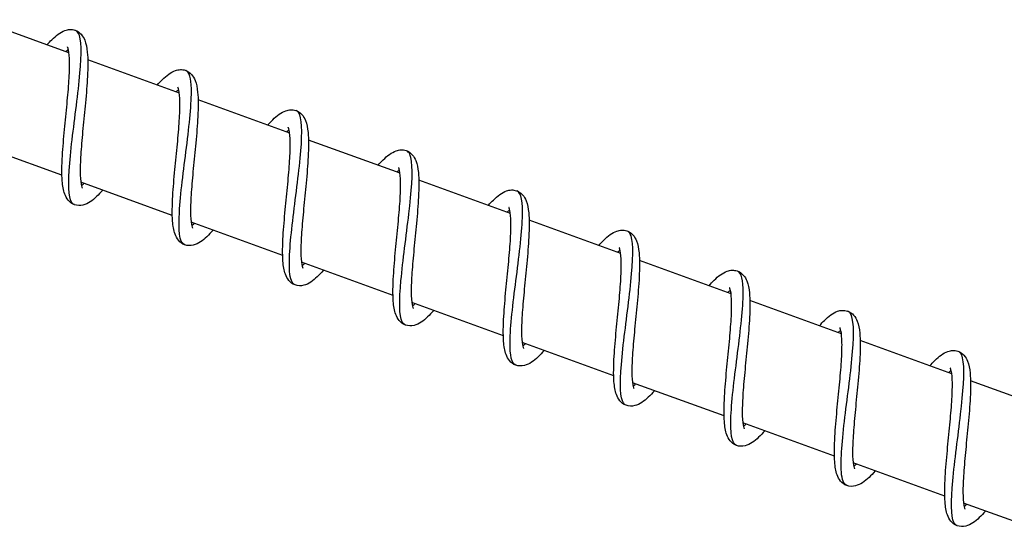
# Model space of a CAD drawing. Units: millimetres. Extents: x -15676 to 16443, y -7971 to 5917.
# Drawn here: x 9533 to 9617, y -3507 to -3463 of the extents above; entities that cross this region are included whole.
import ezdxf

# ---------------------------------------------------------------- set-up
doc = ezdxf.new("R2010")
doc.units = ezdxf.units.MM
doc.header["$LTSCALE"] = 150
doc.layers.add('SW_Toestellen', color=2, linetype='Continuous')

msp = doc.modelspace()

# ---------------------------------------------------------------- linework, layer by layer
at = {"layer": 'SW_Toestellen'}
for p, q in [((9537.095, -3465.898), (9529.296, -3463.059)), ((9546.492, -3469.318), (9538.693, -3466.479)), ((9555.889, -3472.738), (9548.09, -3469.9)), ((9536.497, -3476.322), (9528.698, -3473.483)), ((9565.286, -3476.158), (9557.487, -3473.32)), ((9545.894, -3479.742), (9538.095, -3476.903)), ((9574.683, -3479.579), (9566.884, -3476.74)), ((9555.291, -3483.162), (9547.492, -3480.324)), ((9584.08, -3482.999), (9576.281, -3480.16)), ((9564.688, -3486.583), (9556.889, -3483.744)), ((9593.477, -3486.419), (9585.678, -3483.58)), ((9574.085, -3490.003), (9566.286, -3487.164)), ((9602.874, -3489.839), (9595.075, -3487.001)), ((9612.271, -3493.259), (9604.471, -3490.421)), ((9583.482, -3493.423), (9575.683, -3490.584)), ((9621.667, -3496.68), (9613.868, -3493.841)), ((9592.879, -3496.843), (9585.079, -3494.005)), ((9602.276, -3500.263), (9594.476, -3497.425)), ((9611.673, -3503.684), (9603.873, -3500.845)), ((9621.07, -3507.104), (9613.27, -3504.265))]:
    msp.add_line(p, q, dxfattribs=at)
for points, knots in [([(9535.219, -3465.215), (9535.362, -3465.054), (9535.501, -3464.905), (9536.002, -3464.409), (9536.341, -3464.132), (9536.883, -3463.938), (9537.025, -3463.905), (9537.314, -3463.892), (9537.462, -3463.909), (9537.809, -3464.022), (9537.996, -3464.153), (9538.269, -3464.459), (9538.363, -3464.632), (9538.554, -3465.112), (9538.616, -3465.445), (9538.712, -3466.402), (9538.707, -3467.109), (9538.631, -3468.592), (9538.568, -3469.363), (9538.428, -3470.865), (9538.352, -3471.611), (9538.216, -3473.026), (9538.154, -3473.715), (9538.069, -3474.95), (9538.044, -3475.517), (9538.048, -3476.44), (9538.075, -3476.822), (9538.14, -3477.184), (9538.163, -3477.27), (9538.203, -3477.385), (9538.22, -3477.413), (9538.22, -3477.413)], [9.963763, 9.963763, 9.963763, 9.963763, 10.054975, 10.054975, 10.300555, 10.300555, 10.379242, 10.379242, 10.453872, 10.453872, 10.565329, 10.565329, 10.67531, 10.67531, 10.859402, 10.859402, 11.139204, 11.139204, 11.38166, 11.38166, 11.600842, 11.600842, 11.811947, 11.811947, 12.015935, 12.015935, 12.20857, 12.20857, 12.290618, 12.290618, 12.372265, 12.372265, 12.372265, 12.372265]), ([(9537.553, -3478.826), (9537.366, -3478.759), (9537.233, -3478.542), (9537.156, -3478.173), (9536.986, -3477.362), (9537.08, -3475.824), (9537.282, -3473.989), (9537.484, -3472.156), (9537.785, -3470.05), (9537.966, -3468.275), (9538.146, -3466.502), (9538.197, -3465.083), (9537.977, -3464.41), (9537.899, -3464.17), (9537.785, -3464.026), (9537.638, -3463.974)], [74.838172, 74.838172, 74.838172, 74.838172, 75.212819, 75.212819, 75.212819, 76.037704, 76.037704, 76.037704, 76.861964, 76.861964, 76.861964, 77.685629, 77.685629, 77.685629, 77.979765, 77.979765, 77.979765, 77.979765]), ([(9539.971, -3477.586), (9539.79, -3477.792), (9539.614, -3477.976), (9539.074, -3478.486), (9538.726, -3478.753), (9538.058, -3478.92), (9537.791, -3478.921), (9537.336, -3478.756), (9537.15, -3478.611), (9536.886, -3478.286), (9536.797, -3478.108), (9536.611, -3477.594), (9536.553, -3477.227), (9536.475, -3476.204), (9536.49, -3475.47), (9536.578, -3473.963), (9536.644, -3473.195), (9536.786, -3471.701), (9536.861, -3470.958), (9536.994, -3469.556), (9537.053, -3468.877), (9537.13, -3467.669), (9537.15, -3467.119), (9537.136, -3466.237), (9537.103, -3465.879), (9537.036, -3465.558), (9537.013, -3465.485), (9536.981, -3465.405), (9536.97, -3465.388), (9536.97, -3465.388)], [47.741544, 47.741544, 47.741544, 47.741544, 47.857522, 47.857522, 48.107657, 48.107657, 48.237928, 48.237928, 48.353742, 48.353742, 48.466266, 48.466266, 48.663716, 48.663716, 48.944401, 48.944401, 49.182554, 49.182554, 49.40063, 49.40063, 49.611023, 49.611023, 49.814115, 49.814115, 50.004974, 50.004974, 50.084875, 50.084875, 50.149407, 50.149407, 50.149407, 50.149407]), ([(9537.045, -3465.604), (9536.99, -3465.645), (9536.927, -3465.696), (9536.845, -3465.77), (9536.831, -3465.783), (9536.816, -3465.796)], [50.50983105, 50.50983105, 50.50983105, 50.50983105, 50.57064843, 50.57064843, 50.58307181, 50.58307181, 50.58307181, 50.58307181]), ([(9544.616, -3468.635), (9544.762, -3468.47), (9544.904, -3468.318), (9545.409, -3467.821), (9545.749, -3467.545), (9546.291, -3467.355), (9546.431, -3467.324), (9546.717, -3467.312), (9546.863, -3467.331), (9547.209, -3467.444), (9547.395, -3467.575), (9547.667, -3467.881), (9547.761, -3468.054), (9547.952, -3468.536), (9548.014, -3468.869), (9548.109, -3469.829), (9548.104, -3470.537), (9548.027, -3472.021), (9547.964, -3472.792), (9547.824, -3474.294), (9547.748, -3475.04), (9547.613, -3476.454), (9547.551, -3477.143), (9547.466, -3478.377), (9547.441, -3478.943), (9547.445, -3479.865), (9547.472, -3480.245), (9547.537, -3480.606), (9547.56, -3480.692), (9547.6, -3480.806), (9547.617, -3480.833), (9547.617, -3480.833)], [14.018946, 14.018946, 14.018946, 14.018946, 14.112291, 14.112291, 14.358239, 14.358239, 14.435719, 14.435719, 14.509602, 14.509602, 14.620857, 14.620857, 14.730977, 14.730977, 14.915507, 14.915507, 15.195384, 15.195384, 15.437679, 15.437679, 15.656819, 15.656819, 15.867899, 15.867899, 16.071856, 16.071856, 16.264431, 16.264431, 16.346406, 16.346406, 16.42744, 16.42744, 16.42744, 16.42744]), ([(9546.947, -3482.254), (9546.931, -3482.248), (9546.915, -3482.241), (9546.9, -3482.233), (9546.507, -3482.022), (9546.404, -3481.015), (9546.494, -3479.479), (9546.584, -3477.945), (9546.858, -3475.904), (9547.102, -3473.947), (9547.345, -3471.992), (9547.548, -3470.148), (9547.519, -3468.944), (9547.496, -3468.045), (9547.342, -3467.511), (9547.035, -3467.393)], [68.554987, 68.554987, 68.554987, 68.554987, 68.587689, 68.587689, 68.587689, 69.418646, 69.418646, 69.418646, 70.248737, 70.248737, 70.248737, 71.077993, 71.077993, 71.077993, 71.696579, 71.696579, 71.696579, 71.696579]), ([(9549.368, -3481.007), (9549.187, -3481.212), (9549.011, -3481.397), (9548.471, -3481.906), (9548.123, -3482.173), (9547.454, -3482.34), (9547.188, -3482.341), (9546.733, -3482.176), (9546.547, -3482.031), (9546.283, -3481.707), (9546.194, -3481.528), (9546.008, -3481.014), (9545.95, -3480.648), (9545.872, -3479.624), (9545.886, -3478.89), (9545.975, -3477.383), (9546.041, -3476.615), (9546.183, -3475.121), (9546.258, -3474.378), (9546.391, -3472.977), (9546.45, -3472.298), (9546.527, -3471.089), (9546.547, -3470.539), (9546.533, -3469.657), (9546.5, -3469.299), (9546.432, -3468.978), (9546.41, -3468.906), (9546.378, -3468.826), (9546.367, -3468.808), (9546.367, -3468.808)], [43.687006, 43.687006, 43.687006, 43.687006, 43.802983, 43.802983, 44.053118, 44.053118, 44.183391, 44.183391, 44.299205, 44.299205, 44.411728, 44.411728, 44.609179, 44.609179, 44.889864, 44.889864, 45.128017, 45.128017, 45.346092, 45.346092, 45.556485, 45.556485, 45.759578, 45.759578, 45.950436, 45.950436, 46.030337, 46.030337, 46.094869, 46.094869, 46.094869, 46.094869]), ([(9546.442, -3469.024), (9546.387, -3469.065), (9546.324, -3469.116), (9546.242, -3469.19), (9546.228, -3469.203), (9546.213, -3469.217)], [46.45529322, 46.45529322, 46.45529322, 46.45529322, 46.51611079, 46.51611079, 46.52853398, 46.52853398, 46.52853398, 46.52853398]), ([(9554.013, -3472.055), (9554.16, -3471.889), (9554.304, -3471.736), (9554.809, -3471.238), (9555.149, -3470.963), (9555.693, -3470.774), (9555.832, -3470.744), (9556.116, -3470.733), (9556.262, -3470.751), (9556.607, -3470.865), (9556.793, -3470.996), (9557.064, -3471.302), (9557.159, -3471.475), (9557.35, -3471.957), (9557.411, -3472.291), (9557.506, -3473.251), (9557.501, -3473.96), (9557.424, -3475.444), (9557.36, -3476.215), (9557.221, -3477.717), (9557.145, -3478.463), (9557.009, -3479.878), (9556.947, -3480.566), (9556.863, -3481.8), (9556.838, -3482.366), (9556.842, -3483.287), (9556.869, -3483.667), (9556.935, -3484.027), (9556.957, -3484.113), (9556.997, -3484.226), (9557.014, -3484.254), (9557.014, -3484.254)], [18.074121, 18.074121, 18.074121, 18.074121, 18.168241, 18.168241, 18.414324, 18.414324, 18.491365, 18.491365, 18.56498, 18.56498, 18.676162, 18.676162, 18.786333, 18.786333, 18.971028, 18.971028, 19.250933, 19.250933, 19.493167, 19.493167, 19.712292, 19.712292, 19.923363, 19.923363, 20.127308, 20.127308, 20.31986, 20.31986, 20.401808, 20.401808, 20.482612, 20.482612, 20.482612, 20.482612]), ([(9556.347, -3485.667), (9556.089, -3485.57), (9555.936, -3485.184), (9555.883, -3484.525), (9555.799, -3483.48), (9555.959, -3481.765), (9556.188, -3479.859), (9556.417, -3477.954), (9556.706, -3475.885), (9556.84, -3474.241), (9556.974, -3472.597), (9556.946, -3471.401), (9556.638, -3470.972), (9556.579, -3470.891), (9556.511, -3470.838), (9556.433, -3470.811)], [62.271801, 62.271801, 62.271801, 62.271801, 62.791, 62.791, 62.791, 63.613553, 63.613553, 63.613553, 64.435848, 64.435848, 64.435848, 65.257892, 65.257892, 65.257892, 65.413394, 65.413394, 65.413394, 65.413394]), ([(9558.765, -3484.427), (9558.584, -3484.632), (9558.408, -3484.817), (9557.868, -3485.327), (9557.52, -3485.594), (9556.851, -3485.761), (9556.585, -3485.762), (9556.13, -3485.596), (9555.944, -3485.451), (9555.68, -3485.127), (9555.591, -3484.949), (9555.405, -3484.434), (9555.347, -3484.068), (9555.269, -3483.044), (9555.283, -3482.31), (9555.372, -3480.803), (9555.438, -3480.036), (9555.58, -3478.542), (9555.655, -3477.799), (9555.788, -3476.397), (9555.847, -3475.718), (9555.924, -3474.51), (9555.944, -3473.96), (9555.93, -3473.077), (9555.897, -3472.719), (9555.829, -3472.398), (9555.807, -3472.326), (9555.775, -3472.246), (9555.764, -3472.229), (9555.764, -3472.229)], [39.632468, 39.632468, 39.632468, 39.632468, 39.748448, 39.748448, 39.998583, 39.998583, 40.128853, 40.128853, 40.244666, 40.244666, 40.35719, 40.35719, 40.55464, 40.55464, 40.835325, 40.835325, 41.073478, 41.073478, 41.291554, 41.291554, 41.501946, 41.501946, 41.705039, 41.705039, 41.895897, 41.895897, 41.975799, 41.975799, 42.040331, 42.040331, 42.040331, 42.040331]), ([(9555.839, -3472.445), (9555.784, -3472.485), (9555.721, -3472.537), (9555.639, -3472.61), (9555.625, -3472.623), (9555.61, -3472.637)], [42.4007554, 42.4007554, 42.4007554, 42.4007554, 42.46157247, 42.46157247, 42.47399616, 42.47399616, 42.47399616, 42.47399616]), ([(9563.41, -3475.476), (9563.558, -3475.308), (9563.702, -3475.155), (9564.208, -3474.657), (9564.548, -3474.382), (9565.091, -3474.194), (9565.23, -3474.164), (9565.514, -3474.153), (9565.66, -3474.171), (9566.004, -3474.285), (9566.19, -3474.416), (9566.461, -3474.723), (9566.556, -3474.895), (9566.747, -3475.378), (9566.808, -3475.712), (9566.903, -3476.673), (9566.897, -3477.381), (9566.821, -3478.865), (9566.757, -3479.637), (9566.617, -3481.138), (9566.542, -3481.884), (9566.406, -3483.299), (9566.344, -3483.987), (9566.26, -3485.221), (9566.235, -3485.787), (9566.239, -3486.708), (9566.266, -3487.088), (9566.332, -3487.448), (9566.354, -3487.533), (9566.394, -3487.646), (9566.411, -3487.674), (9566.411, -3487.674)], [22.129292, 22.129292, 22.129292, 22.129292, 22.223704, 22.223704, 22.469839, 22.469839, 22.546714, 22.546714, 22.620228, 22.620228, 22.731383, 22.731383, 22.841573, 22.841573, 23.026331, 23.026331, 23.306247, 23.306247, 23.548458, 23.548458, 23.767577, 23.767577, 23.978644, 23.978644, 24.182585, 24.182585, 24.375129, 24.375129, 24.457066, 24.457066, 24.537782, 24.537782, 24.537782, 24.537782]), ([(9565.743, -3489.09), (9565.636, -3489.053), (9565.548, -3488.968), (9565.478, -3488.832), (9565.205, -3488.302), (9565.211, -3487.007), (9565.366, -3485.301), (9565.521, -3483.595), (9565.818, -3481.501), (9566.037, -3479.619), (9566.257, -3477.738), (9566.389, -3476.095), (9566.268, -3475.149), (9566.201, -3474.626), (9566.055, -3474.32), (9565.828, -3474.236)], [55.988616, 55.988616, 55.988616, 55.988616, 56.200424, 56.200424, 56.200424, 57.0253, 57.0253, 57.0253, 57.849861, 57.849861, 57.849861, 58.674112, 58.674112, 58.674112, 59.130209, 59.130209, 59.130209, 59.130209]), ([(9568.162, -3487.847), (9567.981, -3488.052), (9567.805, -3488.237), (9567.265, -3488.747), (9566.916, -3489.014), (9566.248, -3489.181), (9565.982, -3489.182), (9565.527, -3489.016), (9565.341, -3488.872), (9565.077, -3488.547), (9564.988, -3488.369), (9564.802, -3487.854), (9564.744, -3487.488), (9564.666, -3486.464), (9564.68, -3485.73), (9564.769, -3484.224), (9564.835, -3483.456), (9564.977, -3481.962), (9565.052, -3481.219), (9565.185, -3479.817), (9565.244, -3479.138), (9565.321, -3477.93), (9565.341, -3477.38), (9565.327, -3476.498), (9565.294, -3476.14), (9565.226, -3475.818), (9565.204, -3475.746), (9565.172, -3475.666), (9565.161, -3475.649), (9565.161, -3475.649)], [35.57793, 35.57793, 35.57793, 35.57793, 35.693903, 35.693903, 35.944037, 35.944037, 36.074315, 36.074315, 36.19013, 36.19013, 36.302653, 36.302653, 36.500105, 36.500105, 36.78079, 36.78079, 37.018943, 37.018943, 37.237018, 37.237018, 37.447411, 37.447411, 37.650503, 37.650503, 37.841362, 37.841362, 37.921263, 37.921263, 37.985794, 37.985794, 37.985794, 37.985794]), ([(9565.235, -3475.865), (9565.181, -3475.905), (9565.118, -3475.957), (9565.036, -3476.031), (9565.021, -3476.044), (9565.007, -3476.057)], [38.34621756, 38.34621756, 38.34621756, 38.34621756, 38.40703596, 38.40703596, 38.41945832, 38.41945832, 38.41945832, 38.41945832]), ([(9538.146, -3477.197), (9538.19, -3477.164), (9538.24, -3477.124), (9538.32, -3477.055), (9538.346, -3477.031), (9538.374, -3477.005)], [12.73275338, 12.73275338, 12.73275338, 12.73275338, 12.78222325, 12.78222325, 12.80599105, 12.80599105, 12.80599105, 12.80599105]), ([(9572.807, -3478.896), (9572.955, -3478.728), (9573.099, -3478.575), (9573.605, -3478.077), (9573.945, -3477.802), (9574.488, -3477.614), (9574.627, -3477.584), (9574.911, -3477.573), (9575.057, -3477.592), (9575.401, -3477.705), (9575.587, -3477.837), (9575.858, -3478.143), (9575.953, -3478.316), (9576.144, -3478.798), (9576.205, -3479.132), (9576.3, -3480.093), (9576.294, -3480.802), (9576.218, -3482.286), (9576.154, -3483.057), (9576.014, -3484.559), (9575.939, -3485.305), (9575.803, -3486.72), (9575.741, -3487.408), (9575.657, -3488.641), (9575.632, -3489.207), (9575.636, -3490.128), (9575.663, -3490.508), (9575.729, -3490.868), (9575.751, -3490.954), (9575.791, -3491.066), (9575.808, -3491.094), (9575.808, -3491.094)], [26.184463, 26.184463, 26.184463, 26.184463, 26.278986, 26.278986, 26.52514, 26.52514, 26.601952, 26.601952, 26.675427, 26.675427, 26.786572, 26.786572, 26.89677, 26.89677, 27.081552, 27.081552, 27.361472, 27.361472, 27.603674, 27.603674, 27.822791, 27.822791, 28.033857, 28.033857, 28.237796, 28.237796, 28.430336, 28.430336, 28.512269, 28.512269, 28.592952, 28.592952, 28.592952, 28.592952]), ([(9575.139, -3492.513), (9574.786, -3492.377), (9574.639, -3491.679), (9574.655, -3490.532), (9574.673, -3489.197), (9574.907, -3487.273), (9575.154, -3485.31), (9575.401, -3483.348), (9575.653, -3481.374), (9575.703, -3479.954), (9575.75, -3478.622), (9575.613, -3477.794), (9575.228, -3477.649)], [49.705431, 49.705431, 49.705431, 49.705431, 50.416835, 50.416835, 50.416835, 51.244127, 51.244127, 51.244127, 52.071052, 52.071052, 52.071052, 52.847023, 52.847023, 52.847023, 52.847023]), ([(9577.559, -3491.267), (9577.378, -3491.473), (9577.202, -3491.657), (9576.662, -3492.167), (9576.313, -3492.434), (9575.645, -3492.601), (9575.379, -3492.602), (9574.924, -3492.437), (9574.738, -3492.292), (9574.474, -3491.967), (9574.385, -3491.789), (9574.199, -3491.275), (9574.141, -3490.908), (9574.063, -3489.885), (9574.077, -3489.151), (9574.166, -3487.644), (9574.232, -3486.876), (9574.373, -3485.382), (9574.449, -3484.639), (9574.582, -3483.237), (9574.641, -3482.558), (9574.718, -3481.35), (9574.738, -3480.8), (9574.724, -3479.918), (9574.691, -3479.56), (9574.623, -3479.239), (9574.601, -3479.166), (9574.569, -3479.086), (9574.558, -3479.069), (9574.558, -3479.069)], [31.523392, 31.523392, 31.523392, 31.523392, 31.639384, 31.639384, 31.889522, 31.889522, 32.019777, 32.019777, 32.135588, 32.135588, 32.248111, 32.248111, 32.445559, 32.445559, 32.726244, 32.726244, 32.964398, 32.964398, 33.182474, 33.182474, 33.392867, 33.392867, 33.595959, 33.595959, 33.786818, 33.786818, 33.86672, 33.86672, 33.931256, 33.931256, 33.931256, 33.931256]), ([(9574.632, -3479.285), (9574.578, -3479.326), (9574.515, -3479.377), (9574.433, -3479.451), (9574.418, -3479.464), (9574.404, -3479.477)], [34.29167976, 34.29167976, 34.29167976, 34.29167976, 34.35249456, 34.35249456, 34.36492052, 34.36492052, 34.36492052, 34.36492052]), ([(9547.543, -3480.617), (9547.587, -3480.584), (9547.638, -3480.544), (9547.717, -3480.474), (9547.744, -3480.451), (9547.771, -3480.425)], [16.78792655, 16.78792655, 16.78792655, 16.78792655, 16.83778019, 16.83778019, 16.86116393, 16.86116393, 16.86116393, 16.86116393]), ([(9582.204, -3482.316), (9582.352, -3482.149), (9582.496, -3481.995), (9583.002, -3481.497), (9583.342, -3481.222), (9583.886, -3481.034), (9584.024, -3481.004), (9584.308, -3480.994), (9584.454, -3481.012), (9584.798, -3481.125), (9584.984, -3481.257), (9585.255, -3481.563), (9585.35, -3481.736), (9585.541, -3482.218), (9585.602, -3482.553), (9585.697, -3483.514), (9585.691, -3484.222), (9585.615, -3485.707), (9585.551, -3486.478), (9585.411, -3487.979), (9585.335, -3488.726), (9585.2, -3490.14), (9585.138, -3490.828), (9585.053, -3492.062), (9585.029, -3492.627), (9585.032, -3493.548), (9585.06, -3493.928), (9585.125, -3494.289), (9585.148, -3494.374), (9585.188, -3494.487), (9585.205, -3494.514), (9585.205, -3494.514)], [30.239632, 30.239632, 30.239632, 30.239632, 30.334198, 30.334198, 30.580359, 30.580359, 30.657147, 30.657147, 30.730608, 30.730608, 30.841749, 30.841749, 30.95195, 30.95195, 31.136741, 31.136741, 31.416662, 31.416662, 31.658861, 31.658861, 31.877977, 31.877977, 32.089042, 32.089042, 32.292981, 32.292981, 32.48552, 32.48552, 32.567451, 32.567451, 32.648121, 32.648121, 32.648121, 32.648121]), ([(9584.538, -3495.927), (9584.357, -3495.862), (9584.227, -3495.658), (9584.149, -3495.311), (9583.969, -3494.515), (9584.059, -3492.979), (9584.261, -3491.136), (9584.463, -3489.294), (9584.767, -3487.171), (9584.949, -3485.383), (9585.131, -3483.596), (9585.183, -3482.169), (9584.958, -3481.5), (9584.879, -3481.266), (9584.767, -3481.126), (9584.622, -3481.075)], [43.422245, 43.422245, 43.422245, 43.422245, 43.784354, 43.784354, 43.784354, 44.614861, 44.614861, 44.614861, 45.444939, 45.444939, 45.444939, 46.274596, 46.274596, 46.274596, 46.563838, 46.563838, 46.563838, 46.563838]), ([(9586.956, -3494.687), (9586.775, -3494.893), (9586.599, -3495.077), (9586.059, -3495.587), (9585.71, -3495.854), (9585.042, -3496.021), (9584.776, -3496.022), (9584.321, -3495.857), (9584.135, -3495.712), (9583.871, -3495.387), (9583.782, -3495.209), (9583.596, -3494.695), (9583.538, -3494.328), (9583.46, -3493.305), (9583.474, -3492.571), (9583.563, -3491.064), (9583.629, -3490.296), (9583.77, -3488.802), (9583.846, -3488.059), (9583.979, -3486.657), (9584.038, -3485.978), (9584.115, -3484.77), (9584.135, -3484.22), (9584.121, -3483.338), (9584.088, -3482.98), (9584.02, -3482.659), (9583.998, -3482.586), (9583.966, -3482.506), (9583.955, -3482.489), (9583.955, -3482.489)], [27.468854, 27.468854, 27.468854, 27.468854, 27.584795, 27.584795, 27.834922, 27.834922, 27.965239, 27.965239, 28.081061, 28.081061, 28.193585, 28.193585, 28.391044, 28.391044, 28.671729, 28.671729, 28.909879, 28.909879, 29.127954, 29.127954, 29.338346, 29.338346, 29.541439, 29.541439, 29.732296, 29.732296, 29.812196, 29.812196, 29.876718, 29.876718, 29.876718, 29.876718]), ([(9584.029, -3482.705), (9583.975, -3482.746), (9583.912, -3482.797), (9583.83, -3482.871), (9583.815, -3482.884), (9583.801, -3482.897)], [30.23714184, 30.23714184, 30.23714184, 30.23714184, 30.29796636, 30.29796636, 30.31038261, 30.31038261, 30.31038261, 30.31038261]), ([(9556.94, -3484.038), (9556.984, -3484.004), (9557.035, -3483.964), (9557.115, -3483.894), (9557.141, -3483.871), (9557.168, -3483.846)], [20.84309734, 20.84309734, 20.84309734, 20.84309734, 20.89309553, 20.89309553, 20.91633462, 20.91633462, 20.91633462, 20.91633462]), ([(9591.601, -3485.736), (9591.749, -3485.569), (9591.893, -3485.415), (9592.399, -3484.917), (9592.739, -3484.642), (9593.283, -3484.454), (9593.421, -3484.424), (9593.705, -3484.414), (9593.851, -3484.432), (9594.195, -3484.546), (9594.381, -3484.677), (9594.652, -3484.983), (9594.747, -3485.156), (9594.937, -3485.639), (9594.999, -3485.973), (9595.094, -3486.934), (9595.088, -3487.643), (9595.012, -3489.127), (9594.948, -3489.898), (9594.808, -3491.4), (9594.732, -3492.146), (9594.597, -3493.56), (9594.535, -3494.248), (9594.45, -3495.482), (9594.426, -3496.048), (9594.429, -3496.969), (9594.457, -3497.349), (9594.522, -3497.709), (9594.545, -3497.794), (9594.584, -3497.907), (9594.602, -3497.934), (9594.602, -3497.934)], [34.294802, 34.294802, 34.294802, 34.294802, 34.389384, 34.389384, 34.635548, 34.635548, 34.712327, 34.712327, 34.785782, 34.785782, 34.896921, 34.896921, 35.007123, 35.007123, 35.191918, 35.191918, 35.47184, 35.47184, 35.714037, 35.714037, 35.933153, 35.933153, 36.144218, 36.144218, 36.348156, 36.348156, 36.540695, 36.540695, 36.622626, 36.622626, 36.70329, 36.70329, 36.70329, 36.70329]), ([(9593.932, -3499.355), (9593.526, -3499.206), (9593.398, -3498.297), (9593.465, -3496.852), (9593.532, -3495.394), (9593.79, -3493.411), (9594.034, -3491.464), (9594.279, -3489.518), (9594.501, -3487.634), (9594.506, -3486.346), (9594.51, -3485.271), (9594.359, -3484.624), (9594.02, -3484.493)], [37.13906, 37.13906, 37.13906, 37.13906, 37.952647, 37.952647, 37.952647, 38.774204, 38.774204, 38.774204, 39.595646, 39.595646, 39.595646, 40.280653, 40.280653, 40.280653, 40.280653]), ([(9596.353, -3498.108), (9596.171, -3498.313), (9595.995, -3498.498), (9595.455, -3499.008), (9595.107, -3499.275), (9594.439, -3499.441), (9594.172, -3499.442), (9593.718, -3499.277), (9593.532, -3499.132), (9593.268, -3498.808), (9593.179, -3498.63), (9592.993, -3498.115), (9592.935, -3497.749), (9592.857, -3496.725), (9592.871, -3495.991), (9592.959, -3494.485), (9593.026, -3493.717), (9593.167, -3492.223), (9593.243, -3491.48), (9593.375, -3490.078), (9593.435, -3489.399), (9593.512, -3488.191), (9593.532, -3487.641), (9593.518, -3486.758), (9593.485, -3486.4), (9593.417, -3486.079), (9593.395, -3486.007), (9593.363, -3485.927), (9593.352, -3485.909), (9593.352, -3485.909)], [23.414316, 23.414316, 23.414316, 23.414316, 23.530396, 23.530396, 23.78055, 23.78055, 23.910701, 23.910701, 24.026496, 24.026496, 24.139017, 24.139017, 24.336445, 24.336445, 24.61713, 24.61713, 24.855289, 24.855289, 25.073367, 25.073367, 25.283761, 25.283761, 25.486855, 25.486855, 25.677716, 25.677716, 25.757621, 25.757621, 25.82218, 25.82218, 25.82218, 25.82218]), ([(9593.426, -3486.125), (9593.372, -3486.166), (9593.309, -3486.217), (9593.226, -3486.291), (9593.212, -3486.304), (9593.198, -3486.318)], [26.18260426, 26.18260426, 26.18260426, 26.18260426, 26.24340261, 26.24340261, 26.25584501, 26.25584501, 26.25584501, 26.25584501]), ([(9566.336, -3487.458), (9566.381, -3487.424), (9566.432, -3487.384), (9566.512, -3487.314), (9566.538, -3487.291), (9566.565, -3487.266)], [24.89826722, 24.89826722, 24.89826722, 24.89826722, 24.94832051, 24.94832051, 24.97150447, 24.97150447, 24.97150447, 24.97150447]), ([(9600.998, -3489.156), (9601.145, -3488.989), (9601.29, -3488.835), (9601.796, -3488.337), (9602.136, -3488.062), (9602.68, -3487.875), (9602.818, -3487.845), (9603.102, -3487.834), (9603.248, -3487.852), (9603.592, -3487.966), (9603.778, -3488.097), (9604.049, -3488.404), (9604.144, -3488.576), (9604.334, -3489.059), (9604.396, -3489.393), (9604.491, -3490.354), (9604.485, -3491.063), (9604.409, -3492.547), (9604.345, -3493.318), (9604.205, -3494.82), (9604.129, -3495.566), (9603.994, -3496.98), (9603.932, -3497.669), (9603.847, -3498.902), (9603.823, -3499.468), (9603.826, -3500.389), (9603.854, -3500.769), (9603.919, -3501.129), (9603.942, -3501.214), (9603.981, -3501.327), (9603.998, -3501.355), (9603.998, -3501.355)], [38.349971, 38.349971, 38.349971, 38.349971, 38.444559, 38.444559, 38.690725, 38.690725, 38.7675, 38.7675, 38.840953, 38.840953, 38.952092, 38.952092, 39.062294, 39.062294, 39.24709, 39.24709, 39.527012, 39.527012, 39.769209, 39.769209, 39.988325, 39.988325, 40.19939, 40.19939, 40.403328, 40.403328, 40.595866, 40.595866, 40.677797, 40.677797, 40.75846, 40.75846, 40.75846, 40.75846]), ([(9603.331, -3502.768), (9603.073, -3502.671), (9602.921, -3502.284), (9602.868, -3501.623), (9602.784, -3500.577), (9602.944, -3498.861), (9603.173, -3496.955), (9603.403, -3495.05), (9603.691, -3492.98), (9603.825, -3491.337), (9603.959, -3489.693), (9603.93, -3488.498), (9603.621, -3488.072), (9603.563, -3487.991), (9603.495, -3487.939), (9603.418, -3487.912)], [30.855875, 30.855875, 30.855875, 30.855875, 31.375811, 31.375811, 31.375811, 32.198357, 32.198357, 32.198357, 33.020774, 33.020774, 33.020774, 33.843063, 33.843063, 33.843063, 33.997467, 33.997467, 33.997467, 33.997467]), ([(9605.75, -3501.528), (9605.569, -3501.733), (9605.393, -3501.917), (9604.854, -3502.427), (9604.506, -3502.694), (9603.837, -3502.861), (9603.57, -3502.863), (9603.115, -3502.697), (9602.928, -3502.552), (9602.665, -3502.228), (9602.575, -3502.049), (9602.389, -3501.535), (9602.331, -3501.168), (9602.254, -3500.144), (9602.268, -3499.41), (9602.356, -3497.903), (9602.423, -3497.136), (9602.564, -3495.642), (9602.64, -3494.899), (9602.772, -3493.497), (9602.832, -3492.818), (9602.909, -3491.61), (9602.928, -3491.06), (9602.915, -3490.178), (9602.882, -3489.82), (9602.814, -3489.499), (9602.792, -3489.427), (9602.76, -3489.347), (9602.749, -3489.33), (9602.749, -3489.33)], [19.359779, 19.359779, 19.359779, 19.359779, 19.475485, 19.475485, 19.725566, 19.725566, 19.856164, 19.856164, 19.972031, 19.972031, 20.08456, 20.08456, 20.282072, 20.282072, 20.562756, 20.562756, 20.800891, 20.800891, 21.018962, 21.018962, 21.229352, 21.229352, 21.432441, 21.432441, 21.623291, 21.623291, 21.703183, 21.703183, 21.767642, 21.767642, 21.767642, 21.767642]), ([(9602.823, -3489.546), (9602.769, -3489.586), (9602.706, -3489.638), (9602.623, -3489.712), (9602.609, -3489.724), (9602.595, -3489.738)], [22.12806575, 22.12806575, 22.12806575, 22.12806575, 22.18893463, 22.18893463, 22.20130655, 22.20130655, 22.20130655, 22.20130655]), ([(9575.733, -3490.878), (9575.778, -3490.845), (9575.829, -3490.804), (9575.909, -3490.734), (9575.935, -3490.711), (9575.962, -3490.686)], [28.95343676, 28.95343676, 28.95343676, 28.95343676, 29.00351113, 29.00351113, 29.02667399, 29.02667399, 29.02667399, 29.02667399]), ([(9610.394, -3492.577), (9610.542, -3492.409), (9610.687, -3492.255), (9611.193, -3491.758), (9611.533, -3491.482), (9612.077, -3491.295), (9612.215, -3491.265), (9612.499, -3491.254), (9612.645, -3491.273), (9612.989, -3491.386), (9613.175, -3491.518), (9613.446, -3491.824), (9613.54, -3491.997), (9613.731, -3492.479), (9613.793, -3492.813), (9613.888, -3493.774), (9613.882, -3494.483), (9613.806, -3495.967), (9613.742, -3496.738), (9613.602, -3498.24), (9613.526, -3498.986), (9613.391, -3500.401), (9613.329, -3501.089), (9613.244, -3502.322), (9613.22, -3502.888), (9613.223, -3503.809), (9613.251, -3504.189), (9613.316, -3504.549), (9613.339, -3504.635), (9613.378, -3504.747), (9613.395, -3504.775), (9613.395, -3504.775)], [42.40514, 42.40514, 42.40514, 42.40514, 42.499731, 42.499731, 42.745897, 42.745897, 42.822671, 42.822671, 42.896123, 42.896123, 43.007262, 43.007262, 43.117464, 43.117464, 43.302261, 43.302261, 43.582183, 43.582183, 43.82438, 43.82438, 44.043495, 44.043495, 44.25456, 44.25456, 44.458498, 44.458498, 44.651036, 44.651036, 44.732967, 44.732967, 44.813629, 44.813629, 44.813629, 44.813629]), ([(9612.727, -3506.191), (9612.618, -3506.153), (9612.527, -3506.064), (9612.456, -3505.921), (9612.188, -3505.381), (9612.197, -3504.08), (9612.353, -3502.372), (9612.51, -3500.664), (9612.806, -3498.572), (9613.025, -3496.695), (9613.243, -3494.818), (9613.374, -3493.18), (9613.252, -3492.24), (9613.184, -3491.723), (9613.038, -3491.42), (9612.813, -3491.337)], [24.572689, 24.572689, 24.572689, 24.572689, 24.79055, 24.79055, 24.79055, 25.6142, 25.6142, 25.6142, 26.437705, 26.437705, 26.437705, 27.261068, 27.261068, 27.261068, 27.714282, 27.714282, 27.714282, 27.714282]), ([(9615.147, -3504.948), (9614.964, -3505.155), (9614.787, -3505.34), (9614.246, -3505.85), (9613.897, -3506.117), (9613.229, -3506.282), (9612.965, -3506.282), (9612.512, -3506.118), (9612.326, -3505.973), (9612.062, -3505.649), (9611.973, -3505.471), (9611.787, -3504.957), (9611.729, -3504.591), (9611.651, -3503.568), (9611.665, -3502.834), (9611.753, -3501.327), (9611.819, -3500.56), (9611.961, -3499.066), (9612.036, -3498.323), (9612.169, -3496.921), (9612.228, -3496.241), (9612.305, -3495.033), (9612.325, -3494.483), (9612.312, -3493.6), (9612.279, -3493.242), (9612.211, -3492.92), (9612.189, -3492.848), (9612.157, -3492.767), (9612.146, -3492.75), (9612.146, -3492.75)], [15.305239, 15.305239, 15.305239, 15.305239, 15.421955, 15.421955, 15.672235, 15.672235, 15.801626, 15.801626, 15.917297, 15.917297, 16.029804, 16.029804, 16.22709, 16.22709, 16.507778, 16.507778, 16.745978, 16.745978, 16.964066, 16.964066, 17.174467, 17.174467, 17.37757, 17.37757, 17.56845, 17.56845, 17.648377, 17.648377, 17.713105, 17.713105, 17.713105, 17.713105]), ([(9612.22, -3492.966), (9612.166, -3493.006), (9612.103, -3493.058), (9612.021, -3493.131), (9612.006, -3493.144), (9611.992, -3493.158)], [18.07352978, 18.07352978, 18.07352978, 18.07352978, 18.13420896, 18.13420896, 18.14677044, 18.14677044, 18.14677044, 18.14677044]), ([(9585.13, -3494.298), (9585.175, -3494.265), (9585.226, -3494.224), (9585.306, -3494.155), (9585.332, -3494.131), (9585.359, -3494.106)], [33.00860616, 33.00860616, 33.00860616, 33.00860616, 33.05868863, 33.05868863, 33.08184339, 33.08184339, 33.08184339, 33.08184339]), ([(9594.527, -3497.718), (9594.572, -3497.685), (9594.623, -3497.644), (9594.703, -3497.575), (9594.729, -3497.551), (9594.756, -3497.526)], [37.06377551, 37.06377551, 37.06377551, 37.06377551, 37.11386108, 37.11386108, 37.13701273, 37.13701273, 37.13701273, 37.13701273]), ([(9603.924, -3501.139), (9603.969, -3501.105), (9604.02, -3501.065), (9604.099, -3500.995), (9604.126, -3500.971), (9604.153, -3500.947)], [41.11894484, 41.11894484, 41.11894484, 41.11894484, 41.1690316, 41.1690316, 41.19218206, 41.19218206, 41.19218206, 41.19218206]), ([(9613.321, -3504.559), (9613.366, -3504.525), (9613.417, -3504.485), (9613.496, -3504.415), (9613.523, -3504.392), (9613.549, -3504.367)], [45.17411416, 45.17411416, 45.17411416, 45.17411416, 45.22420138, 45.22420138, 45.24735139, 45.24735139, 45.24735139, 45.24735139])]:
    msp.add_open_spline(points, degree=3, knots=knots, dxfattribs=at)

doc.saveas('drawing.dxf')
